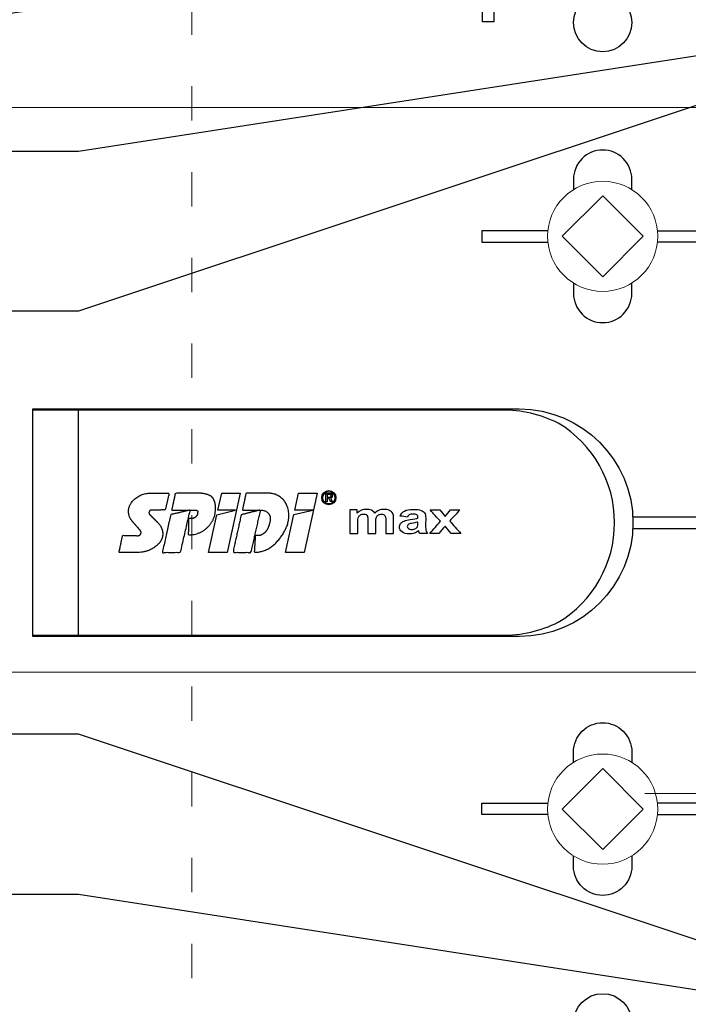
# Model space of a CAD drawing. Units: millimetres. Extents: x -1685 to 10891, y 4 to 6486.
# Drawn here: x 8934 to 8993, y 354 to 440 of the extents above; entities that cross this region are included whole.
import ezdxf

# ---------------------------------------------------------------- set-up
doc = ezdxf.new("R2010")
doc.units = ezdxf.units.MM
doc.linetypes.add('ACAD_ISO03W100', pattern=[30, 12, -18])
for name, color, linetype, lineweight in [('Legende', 251, 'Continuous', 5), ('Profil-T', 1, 'Continuous', 13), ('Spidi-max-Verbindungsschraube', 6, 'Continuous', 15)]:
    doc.layers.add(name, color=color, linetype=linetype, lineweight=lineweight)
doc.layers.add('Spidi-max', color=6, linetype='Continuous')

# ---------------------------------------------------------------- blocks, each defined once
blk = doc.blocks.new('A$C53AE086D')
at = {"layer": 'Spidi-max-Verbindungsschraube'}
blk.add_lwpolyline([(0, -3.538), (3.538, 0), (0, 3.538), (-3.538, 0)], close=True, dxfattribs=at)
blk.add_circle((0, 0), 4.817, dxfattribs=at)
blk = doc.blocks.new('A$C2DAE23AC')
at = {"layer": 'Profil-T', "linetype": 'ACAD_ISO03W100', "ltscale": 0.25}
blk.add_lwpolyline([(-46.1, -47.327), (-46.1, 47.327)], dxfattribs=at)
blk = doc.blocks.new('A$C35DD05BE')
at = {"layer": 'Spidi-max'}
for p, q in [((-9.85, -54), (9.85, -54)), ((1.644, -75.867), (1.644, -75.87))]:
    blk.add_line(p, q, dxfattribs=at)
for points in [[(-44, -2), (-44, -39.367, -0.045289), (-45.144, -51.971), (-54.967, -105.64, 0.426575), (-53.277, -107.981), (-38.845, -110), (38.845, -110), (53.277, -107.981, 0.426575), (54.967, -105.64), (45.144, -51.971, -0.045289), (44, -39.367), (44, -2)], [(-9.85, -50), (-9.85, -90.969, 0.11681), (-8.706, -95.925)], [(8.706, -95.925, 0.117533), (9.85, -90.969), (9.85, -50)], [(-29.136, -102.35), (-30.05, -102.35, -0.414214), (-32.6, -99.8), (-32.6, -99.8, -0.414214), (-30.05, -97.25), (-29.136, -97.25)], [(-20.964, -97.25), (-20.05, -97.25, -0.414214), (-17.5, -99.8), (-17.5, -99.8, -0.414214), (-20.05, -102.35), (-20.964, -102.35)], [(20.964, -97.25), (20.05, -97.25, 0.414214), (17.5, -99.8), (17.5, -99.8, 0.414214), (20.05, -102.35), (20.964, -102.35)], [(29.136, -102.35), (30.05, -102.35, 0.414214), (32.6, -99.8), (32.6, -99.8, 0.414214), (30.05, -97.25), (29.136, -97.25)]]:
    blk.add_lwpolyline(points, format="xyb", dxfattribs=at)
for points in [[(-32.5, -5.8), (-32.5, -54), (-41.108, -109.582)], [(-37.13, -109.9), (-18.5, -54), (-18.5, -5.8)], [(37.13, -109.9), (18.5, -54), (18.5, -5.8)], [(32.5, -5.8), (32.5, -54), (41.108, -109.582)], [(-25.525, -95.007), (-25.525, -89.25), (-24.525, -89.25), (-24.525, -95.012)], [(25.525, -95.007), (25.525, -89.25), (24.525, -89.25), (24.525, -95.012)], [(52.16, -90.3), (43.8, -90.3), (43.8, -89.3), (51.977, -89.3)], [(-0.5, -102.437), (-0.5, -110)], [(0.5, -102.437), (0.5, -110)], [(-25.525, -104.593), (-25.525, -110), (-24.525, -110), (-24.525, -104.588)], [(25.525, -104.593), (25.525, -110), (24.525, -110), (24.525, -104.588)]]:
    blk.add_lwpolyline(points, dxfattribs=at)
for points in [[(9.95, -50), (9.95, -92.5, -1), (-9.95, -92.5), (-9.95, -50)], [(2.24, -75.729), (2.24, -75.988, 0.414214), (2.31, -76.058), (2.36, -76.058, 0.414214), (2.47, -75.948), (2.47, -75.729)]]:
    blk.add_lwpolyline(points, format="xyb", close=True, dxfattribs=at)
for points in [[(-2.604, -66.975), (-2.604, -65.341), (0.68, -66.065), (1.099, -67.711), (1.099, -66.173), (2.572, -66.513), (2.572, -68.116)], [(-2.609, -73.714), (-2.609, -72.085), (0.703, -72.816), (1.105, -74.474), (1.105, -72.907), (2.572, -73.218), (2.572, -74.857)]]:
    blk.add_lwpolyline(points, close=True, dxfattribs=at)
for centre in [(-43.75, -99.8), (43.75, -99.8)]:
    blk.add_circle(centre, 2.55, dxfattribs=at)
blk.add_arc((0, -90.675), 10.166, 211.09196, 328.90802, dxfattribs=at)
for centre, major_axis in [((2.187, -75.871), (-0.622, 0)), ((2.179, -75.867), (-0.535, 0))]:
    blk.add_ellipse(centre, major_axis=major_axis, ratio=0.999391, dxfattribs=at)
for points, weights, knots in [([(0.715, -60.213), (0.821, -60.107), (0.96, -60.163), (1.099, -60.22), (1.101, -60.37), (1.108, -60.97), (1.116, -61.57), (1.849, -61.741), (2.583, -61.912), (2.583, -61.077), (2.583, -60.243), (2.583, -59.22), (1.757, -58.615), (0.92, -58.001), (0.136, -58.682), (-0.27, -59.035), (-0.677, -59.388), (-0.813, -59.506), (-0.976, -59.43), (-1.139, -59.354), (-1.136, -59.174), (-1.123, -58.51), (-1.109, -57.846), (-1.858, -57.687), (-2.606, -57.528), (-2.606, -58.351), (-2.606, -59.174), (-2.606, -60.231), (-1.858, -60.979), (-0.955, -61.881), (-0.052, -60.979), (0.331, -60.596), (0.715, -60.213)], [1, 0.833159098896, 1, 0.833159098896, 1, 1, 1, 1, 1, 1, 1, 0.892007878307, 1, 0.781230196943, 1, 1, 1, 0.838345938966, 1, 0.838345938966, 1, 1, 1, 1, 1, 1, 1, 0.923864048308, 1, 0.707163998231, 1, 1, 1], [0, 0, 0, 1.172001, 1.172001, 2.344003, 2.344003, 3.344003, 3.344003, 4.344003, 4.344003, 5.344003, 5.344003, 6.28206, 6.28206, 7.630384, 7.630384, 8.630384, 8.630384, 9.783493, 9.783493, 10.936602, 10.936602, 11.936602, 11.936602, 12.936602, 12.936602, 13.936602, 13.936602, 14.722081, 14.722081, 16.292715, 16.292715, 17.292715, 17.292715, 17.292715]), ([(2.577, -64.539), (2.577, -65.009), (2.389, -65.44), (2.286, -65.677), (2.056, -65.795), (1.806, -65.922), (1.526, -65.955), (0.47, -66.077), (-0.314, -65.359), (-1.097, -64.641), (-1.068, -63.579), (-0.348, -63.599), (0.372, -63.619), (0.372, -63.758), (0.372, -63.897), (0.372, -63.899), (0.372, -63.9), (0.372, -64.334), (0.802, -64.391), (0.873, -64.4), (0.944, -64.41), (1.004, -64.417), (1.049, -64.378), (1.094, -64.339), (1.094, -64.279), (1.096, -64.018), (1.098, -63.757), (1.098, -63.755), (1.098, -63.753), (-0.748, -63.327), (-2.594, -62.9), (-2.594, -62.106), (-2.594, -61.311), (-0.947, -61.68), (0.7, -62.048), (0.899, -62.884), (1.098, -63.719), (1.104, -62.93), (1.11, -62.142), (1.11, -62.14), (1.11, -62.138), (1.843, -62.294), (2.577, -62.45), (2.577, -63.494), (2.577, -64.539)], [1, 0.979000926488, 1, 0.941476822174, 1, 0.984067991807, 1, 0.909611274342, 1, 0.909611274342, 1, 1, 1, 1, 1, 1, 1, 0.751802319127, 1, 1, 1, 0.911623726072, 1, 0.911623726072, 1, 1, 1, 1, 1, 1, 1, 1, 1, 1, 1, 1, 1, 1, 1, 1, 1, 1, 1, 1, 1], [0, 0, 0, 0.41059, 0.41059, 1.098212, 1.098212, 1.455698, 1.455698, 2.312595, 2.312595, 3.169493, 3.169493, 4.169493, 4.169493, 5.169493, 5.169493, 6.169493, 6.169493, 7.609504, 7.609504, 8.609504, 8.609504, 9.456662, 9.456662, 10.30382, 10.30382, 11.30382, 11.30382, 12.30382, 12.30382, 13.30382, 13.30382, 14.30382, 14.30382, 15.30382, 15.30382, 16.30382, 16.30382, 17.30382, 17.30382, 18.30382, 18.30382, 19.30382, 19.30382, 20.30382, 20.30382, 20.30382]), ([(2.581, -70.597), (2.581, -71.843), (1.399, -72.242), (0.469, -72.556), (-0.426, -72.151), (-1.22, -71.791), (-1.835, -71.174), (-2.589, -70.417), (-2.589, -69.35), (-1.861, -69.397), (-1.132, -69.444), (-1.132, -69.576), (-1.132, -69.708), (-1.132, -69.71), (-1.132, -69.712), (-1.132, -69.865), (-1.06, -70), (-0.859, -70.375), (-0.469, -70.546), (-0.122, -70.699), (0.253, -70.748), (0.584, -70.791), (0.835, -70.571), (1.086, -70.351), (1.086, -70.017), (1.086, -70.015), (1.086, -70.014), (1.086, -69.963), (1.086, -69.912), (-0.756, -69.487), (-2.597, -69.062), (-2.597, -68.273), (-2.597, -67.484), (-0.951, -67.846), (0.696, -68.209), (0.9, -69.026), (1.104, -69.843), (1.104, -69.079), (1.104, -68.315), (1.842, -68.471), (2.581, -68.628), (2.581, -69.613), (2.581, -70.597)], [1, 0.812378627009, 1, 0.930220274156, 1, 0.983752911424, 1, 0.924173742665, 1, 1, 1, 1, 1, 1, 1, 0.969846619907, 1, 0.94539425745, 1, 0.989944802374, 1, 0.910899262729, 1, 0.910899262729, 1, 1, 1, 1, 1, 1, 1, 1, 1, 1, 1, 1, 1, 1, 1, 1, 1, 1, 1], [0, 0, 0, 1.245153, 1.245153, 1.996721, 1.996721, 2.357734, 2.357734, 3.141593, 3.141593, 4.141593, 4.141593, 5.141593, 5.141593, 6.141593, 6.141593, 6.633984, 6.633984, 7.297972, 7.297972, 7.581833, 7.581833, 8.432509, 8.432509, 9.283185, 9.283185, 10.283185, 10.283185, 11.283185, 11.283185, 12.283185, 12.283185, 13.283185, 13.283185, 14.283185, 14.283185, 15.283185, 15.283185, 16.283185, 16.283185, 17.283185, 17.283185, 18.283185, 18.283185, 18.283185]), ([(2.158, -76.022), (2.177, -76.166), (2.322, -76.166), (2.352, -76.166), (2.383, -76.166), (2.555, -76.166), (2.555, -75.994), (2.555, -75.804), (2.555, -75.615), (2.197, -75.615), (1.84, -75.615), (1.84, -75.672), (1.84, -75.729), (1.988, -75.729), (2.137, -75.729), (2.137, -75.807), (2.137, -75.885), (1.99, -75.954), (1.842, -76.022), (1.842, -76.096), (1.842, -76.169), (2, -76.096), (2.158, -76.022)], [1, 0.752468934624, 1, 1, 1, 0.707106781187, 1, 1, 1, 1, 1, 1, 1, 1, 1, 1, 1, 1, 1, 1, 1, 1, 1], [0, 0, 0, 1.437987, 1.437987, 2.437987, 2.437987, 4.008784, 4.008784, 5.008784, 5.008784, 6.008784, 6.008784, 7.008784, 7.008784, 8.008784, 8.008784, 9.008784, 9.008784, 10.008784, 10.008784, 11.008784, 11.008784, 12.008784, 12.008784, 12.008784])]:
    blk.add_rational_spline(points, weights, degree=2, knots=knots, dxfattribs=at)
for points, knots in [([(0.476, -80.023), (0.387, -79.985), (0.244, -79.966), (-0.278, -79.966), (-0.606, -79.966), (-0.935, -79.966), (-0.935, -79.736), (-0.935, -79.506), (-0.935, -79.277), (-0.56, -79.277), (-0.185, -79.277), (0.39, -79.277), (0.519, -79.265), (0.636, -79.215), (0.679, -79.178), (0.736, -79.075), (0.749, -79.005), (0.749, -78.81), (0.727, -78.714), (0.637, -78.545), (0.572, -78.483), (0.401, -78.41), (0.26, -78.391), (-0.27, -78.391), (-0.603, -78.391), (-0.935, -78.391), (-0.935, -78.162), (-0.935, -77.932), (-0.935, -77.703), (-0.25, -77.703), (0.435, -77.703), (1.119, -77.703), (1.119, -77.915), (1.119, -78.126), (1.119, -78.338), (1.026, -78.338), (0.932, -78.338), (0.839, -78.338), (1.057, -78.565), (1.166, -78.836), (1.166, -79.316), (1.139, -79.461), (1.03, -79.706), (0.948, -79.807), (0.839, -79.885), (0.948, -80), (1.031, -80.123), (1.138, -80.388), (1.166, -80.529), (1.166, -80.87), (1.135, -81.032), (1.013, -81.297), (0.923, -81.396), (0.804, -81.462), (0.716, -81.508), (0.575, -81.532), (-0.059, -81.532), (-0.497, -81.532), (-0.935, -81.532), (-0.935, -81.303), (-0.935, -81.073), (-0.935, -80.844), (-0.544, -80.844), (-0.152, -80.844), (0.443, -80.844), (0.575, -80.82), (0.711, -80.709), (0.749, -80.61), (0.749, -80.382), (0.726, -80.291), (0.633, -80.121), (0.566, -80.059), (0.476, -80.023)], [0, 0, 0, 0, 0.369787, 0.369787, 1, 1, 1, 2, 2, 2, 2.178024, 2.178024, 2.272657, 2.272657, 2.36729, 2.36729, 2.461923, 2.461923, 2.576271, 2.576271, 2.690619, 2.690619, 2.80579, 2.80579, 3, 3, 3, 4, 4, 4, 5, 5, 5, 6, 6, 6, 7, 7, 7, 7.48263, 7.48263, 7.740222, 7.740222, 8, 8, 8, 8.220005, 8.220005, 8.439589, 8.439589, 8.719795, 8.719795, 9, 9, 9, 9.309042, 9.309042, 10, 10, 10, 11, 11, 11, 11.312367, 11.312367, 11.474435, 11.474435, 11.688909, 11.688909, 11.843806, 11.843806, 12, 12, 12, 12]), ([(0.406, -83.656), (0.364, -83.531), (0.32, -83.309), (0.236, -82.748), (0.194, -82.565), (0.096, -82.312), (0.027, -82.214), (-0.154, -82.072), (-0.258, -82.038), (-0.55, -82.038), (-0.695, -82.115), (-0.924, -82.424), (-0.982, -82.635), (-0.982, -83.055), (-0.959, -83.198), (-0.87, -83.466), (-0.801, -83.592), (-0.711, -83.71), (-0.721, -83.715), (-0.742, -83.723), (-0.846, -83.761), (-0.899, -83.782), (-0.935, -83.801), (-0.935, -84.028), (-0.935, -84.255), (-0.935, -84.482), (-0.837, -84.421), (-0.745, -84.381), (-0.574, -84.337), (-0.441, -84.326), (-0.26, -84.326), (-0.048, -84.328), (0.163, -84.331), (0.374, -84.333), (0.61, -84.333), (0.773, -84.302), (0.95, -84.18), (1.022, -84.074), (1.137, -83.773), (1.166, -83.544), (1.166, -82.899), (1.118, -82.643), (0.926, -82.301), (0.78, -82.179), (0.581, -82.109), (0.552, -82.317), (0.522, -82.526), (0.493, -82.734), (0.588, -82.776), (0.654, -82.833), (0.693, -82.901), (0.731, -82.97), (0.749, -83.065), (0.749, -83.369), (0.728, -83.493), (0.638, -83.623), (0.564, -83.656), (0.441, -83.656), (0.423, -83.656), (0.406, -83.656)], [0, 0, 0, 0, 0.148041, 0.148041, 0.258062, 0.258062, 0.368783, 0.368783, 0.478961, 0.478961, 0.645605, 0.645605, 0.812249, 0.812249, 0.906414, 0.906414, 1, 1, 1, 1.314965, 1.314965, 2, 2, 2, 3, 3, 3, 3.5, 3.5, 4, 4, 4, 5, 5, 5, 5.191958, 5.191958, 5.384852, 5.384852, 5.576718, 5.576718, 5.788116, 5.788116, 6, 6, 6, 7, 7, 7, 8, 8, 8, 8.236773, 8.236773, 8.589262, 8.589262, 8.939932, 8.939932, 9, 9, 9, 9]), ([(-0.502, -83.465), (-0.567, -83.352), (-0.599, -83.233), (-0.599, -82.998), (-0.571, -82.907), (-0.46, -82.763), (-0.394, -82.727), (-0.241, -82.727), (-0.177, -82.772), (-0.126, -82.862), (-0.096, -82.921), (-0.064, -83.046), (-0.032, -83.237), (0.001, -83.428), (0.028, -83.568), (0.051, -83.656), (0.015, -83.656), (-0.021, -83.656), (-0.187, -83.656), (-0.276, -83.647), (-0.322, -83.629), (-0.393, -83.603), (-0.453, -83.548), (-0.502, -83.465)], [0, 0, 0, 0, 0.272153, 0.272153, 0.516082, 0.516082, 0.756894, 0.756894, 1, 1, 1, 2, 2, 2, 3, 3, 3, 3.216255, 3.216255, 4, 4, 4, 5, 5, 5, 5]), ([(-0.935, -84.681), (-0.935, -84.949), (-0.935, -85.218), (-0.935, -85.487), (-0.723, -85.665), (-0.511, -85.844), (-0.299, -86.022), (-0.511, -86.199), (-0.723, -86.375), (-0.935, -86.552), (-0.935, -86.833), (-0.935, -87.115), (-0.935, -87.397), (-0.575, -87.076), (-0.214, -86.755), (0.146, -86.434), (0.471, -86.728), (0.795, -87.022), (1.119, -87.316), (1.119, -87.047), (1.119, -86.777), (1.119, -86.508), (0.931, -86.346), (0.743, -86.184), (0.554, -86.022), (0.743, -85.868), (0.931, -85.714), (1.119, -85.561), (1.119, -85.28), (1.119, -85), (1.119, -84.72), (0.787, -85.02), (0.455, -85.32), (0.123, -85.619), (-0.23, -85.307), (-0.583, -84.994), (-0.935, -84.681)], [0, 0, 0, 0, 1, 1, 1, 2, 2, 2, 3, 3, 3, 4, 4, 4, 5, 5, 5, 6, 6, 6, 7, 7, 7, 8, 8, 8, 9, 9, 9, 10, 10, 10, 11, 11, 11, 12, 12, 12, 12])]:
    blk.add_open_spline(points, degree=3, knots=knots, dxfattribs=at)

msp = doc.modelspace()

# ---------------------------------------------------------------- linework, layer by layer
at = {"layer": 'Legende'}
for points in [[(9055.391, 432.372), (8882.58, 432.372)], [(9039.173, 382.975), (8888.273, 382.975)], [(9055.391, 372.372), (8988.763, 372.372)]]:
    msp.add_lwpolyline(points, dxfattribs=at)

# ---------------------------------------------------------------- block references
at = {"layer": 'Profil-T'}
msp.add_blockref('A$C2DAE23AC', (8995.273, 396.062), dxfattribs=at)
at = {"layer": 'Spidi-max', "rotation": 90}
msp.add_blockref('A$C35DD05BE', (8885.273, 396.062), dxfattribs=at)
at = {"layer": 'Spidi-max-Verbindungsschraube', "rotation": 89.99999999999999}
for p in [(8985.073, 421.112), (8985.073, 371.012)]:
    msp.add_blockref('A$C53AE086D', p, dxfattribs=at)

doc.saveas('drawing.dxf')
